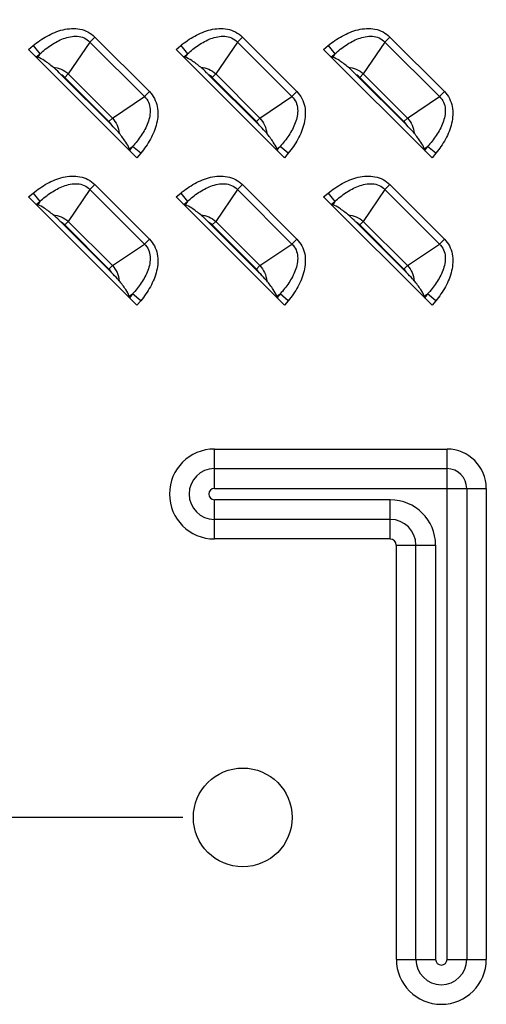
# Model space of a CAD drawing. Units: inches. Extents: x 0 to 46.8, y 0 to 33.1.
# Drawn here: x 31.5 to 32, y 12.3 to 13.3 of the extents above; entities that cross this region are included whole.
import ezdxf

# ---------------------------------------------------------------- set-up
doc = ezdxf.new("R2010")
doc.units = ezdxf.units.IN
doc.header["$LTSCALE"] = 2.574606
doc.header["$MEASUREMENT"] = 0
doc.layers.get('0').update_dxf_attribs({"linetype": 'CONTINUOUS'})
doc.layers.add('3_ALL_AXES', color=7, linetype='CONTINUOUS')
doc.layers.add('7_ALL_FEATURES', color=7, linetype='CONTINUOUS')
doc.styles.get("Standard").update_dxf_attribs({"font": 'txt', "width": 0.8})
doc.dimstyles.new('DIMSTYLE_1', dxfattribs={"dimtxt": 0.5, "dimasz": 0.1875, "dimexe": 0.125, "dimexo": 0.0625, "dimgap": 0.25, "dimtad": 0, "dimtih": 1, "dimtoh": 1, "dimlfac": 3.333333, "dimzin": 4, "dimdsep": 46, "dimtxsty": 'Standard', "dimblk": 'CLOSED', "dimblk1": 'CLOSED', "dimblk2": 'CLOSED', "dimcen": 0.09, "dimadec": 0, "dimazin": 0, "dimtfac": 1, "dimtofl": 0, "dimtmove": 0, "dimatfit": 3, "dimldrblk": 'CLOSED', "dimfxl": 1, "dimtolj": 1, "dimtzin": 4, "dimarcsym": 0})

# ---------------------------------------------------------------- blocks, each defined once
blk = doc.blocks.new('_CLOSED')
at = {"color": 0, "linetype": 'ByBlock'}
for p, q in [((0, 0), (-1, 0.1667)), ((-1, 0.1667), (-1, -0.1667)), ((-1, -0.1667), (0, 0)), ((-1, 0), (0, 0))]:
    blk.add_line(p, q, dxfattribs=at)
blk = doc.blocks.new('*D5')
at = {"color": 6, "linetype": 'Continuous'}
for p, q in [((31.6361, 17.1755), (25.8617, 17.1755)), ((25.9867, 17.1755), (25.9867, 15.3133)), ((25.9867, 12.4511), (25.9867, 13.5633)), ((31.6361, 12.4511), (25.8617, 12.4511))]:
    blk.add_line(p, q, dxfattribs=at)
at = {"color": 6, "linetype": 'Continuous', "xscale": 0.1875, "yscale": 0.1875, "zscale": 0.1875}
for p, rotation in [((25.9867, 17.1755), 90), ((25.9867, 12.4511), 270)]:
    blk.add_blockref('_CLOSED', p, dxfattribs=dict(at, rotation=rotation))

msp = doc.modelspace()

# ---------------------------------------------------------------- linework, layer by layer
at = {"layer": '3_ALL_AXES', "color": 7, "linetype": 'Continuous'}
msp.add_circle((31.6986, 12.4511), 0.0514, dxfattribs=at)
at = {"layer": '7_ALL_FEATURES', "color": 9, "linetype": 'Continuous'}
for p, q in [((31.5446, 13.2633), (31.5394, 13.2581)), ((31.5446, 13.2633), (31.6014, 13.2066)), ((31.6982, 13.2633), (31.693, 13.2581)), ((31.6982, 13.2633), (31.7549, 13.2066)), ((31.8517, 13.2633), (31.8465, 13.2581)), ((31.8517, 13.2633), (31.9085, 13.2066)), ((31.4757, 13.2504), (31.4804, 13.2544)), ((31.4804, 13.2544), (31.4875, 13.2458)), ((31.5394, 13.2581), (31.517, 13.2249)), ((31.5394, 13.2581), (31.5962, 13.2014)), ((31.6292, 13.2504), (31.634, 13.2544)), ((31.634, 13.2544), (31.6411, 13.2458)), ((31.693, 13.2581), (31.6705, 13.2249)), ((31.693, 13.2581), (31.7498, 13.2014)), ((31.7828, 13.2504), (31.7875, 13.2544)), ((31.7875, 13.2544), (31.7946, 13.2458)), ((31.8465, 13.2581), (31.8241, 13.2249)), ((31.8465, 13.2581), (31.9033, 13.2014)), ((31.4839, 13.2428), (31.4875, 13.2458)), ((31.4875, 13.2458), (31.4852, 13.2424)), ((31.6375, 13.2428), (31.6411, 13.2458)), ((31.6411, 13.2458), (31.6387, 13.2424)), ((31.791, 13.2428), (31.7946, 13.2458)), ((31.7946, 13.2458), (31.7923, 13.2424)), ((31.5134, 13.2212), (31.517, 13.2249)), ((31.5134, 13.2212), (31.5593, 13.1753)), ((31.517, 13.2249), (31.5629, 13.1789)), ((31.6669, 13.2212), (31.6705, 13.2249)), ((31.6669, 13.2212), (31.7129, 13.1753)), ((31.6705, 13.2249), (31.7165, 13.1789)), ((31.8205, 13.2212), (31.8241, 13.2249)), ((31.8205, 13.2212), (31.8664, 13.1753)), ((31.8241, 13.2249), (31.87, 13.1789)), ((31.5629, 13.1789), (31.5962, 13.2014)), ((31.6014, 13.2066), (31.5962, 13.2014)), ((31.7165, 13.1789), (31.7498, 13.2014)), ((31.7549, 13.2066), (31.7498, 13.2014)), ((31.87, 13.1789), (31.9033, 13.2014)), ((31.9085, 13.2066), (31.9033, 13.2014)), ((31.5593, 13.1753), (31.5629, 13.1789)), ((31.7129, 13.1753), (31.7165, 13.1789)), ((31.8664, 13.1753), (31.87, 13.1789)), ((31.5804, 13.1471), (31.5839, 13.1494)), ((31.5839, 13.1494), (31.5809, 13.1459)), ((31.5924, 13.1423), (31.5839, 13.1494)), ((31.734, 13.1471), (31.7374, 13.1494)), ((31.7374, 13.1494), (31.7345, 13.1459)), ((31.746, 13.1423), (31.7374, 13.1494)), ((31.8875, 13.1471), (31.891, 13.1494)), ((31.891, 13.1494), (31.888, 13.1459)), ((31.8995, 13.1423), (31.891, 13.1494)), ((31.5924, 13.1423), (31.5885, 13.1376)), ((31.746, 13.1423), (31.7421, 13.1376)), ((31.8995, 13.1423), (31.8956, 13.1376)), ((31.5446, 13.1098), (31.5394, 13.1046)), ((31.5446, 13.1098), (31.6014, 13.053)), ((31.6982, 13.1098), (31.693, 13.1046)), ((31.6982, 13.1098), (31.7549, 13.053)), ((31.8517, 13.1098), (31.8465, 13.1046)), ((31.8517, 13.1098), (31.9085, 13.053)), ((31.4757, 13.0969), (31.4804, 13.1008)), ((31.4804, 13.1008), (31.4875, 13.0923)), ((31.5394, 13.1046), (31.517, 13.0713)), ((31.5394, 13.1046), (31.5962, 13.0478)), ((31.6292, 13.0969), (31.634, 13.1008)), ((31.634, 13.1008), (31.6411, 13.0923)), ((31.693, 13.1046), (31.6705, 13.0713)), ((31.693, 13.1046), (31.7498, 13.0478)), ((31.7828, 13.0969), (31.7875, 13.1008)), ((31.7875, 13.1008), (31.7946, 13.0923)), ((31.8465, 13.1046), (31.8241, 13.0713)), ((31.8465, 13.1046), (31.9033, 13.0478)), ((31.4839, 13.0893), (31.4875, 13.0923)), ((31.4875, 13.0923), (31.4852, 13.0888)), ((31.6375, 13.0893), (31.6411, 13.0923)), ((31.6411, 13.0923), (31.6387, 13.0888)), ((31.791, 13.0893), (31.7946, 13.0923)), ((31.7946, 13.0923), (31.7923, 13.0888)), ((31.5134, 13.0677), (31.517, 13.0713)), ((31.5134, 13.0677), (31.5593, 13.0218)), ((31.517, 13.0713), (31.5629, 13.0254)), ((31.6669, 13.0677), (31.6705, 13.0713)), ((31.6669, 13.0677), (31.7129, 13.0218)), ((31.6705, 13.0713), (31.7165, 13.0254)), ((31.8205, 13.0677), (31.8241, 13.0713)), ((31.8205, 13.0677), (31.8664, 13.0218)), ((31.8241, 13.0713), (31.87, 13.0254)), ((31.5629, 13.0254), (31.5962, 13.0478)), ((31.6014, 13.053), (31.5962, 13.0478)), ((31.7165, 13.0254), (31.7498, 13.0478)), ((31.7549, 13.053), (31.7498, 13.0478)), ((31.87, 13.0254), (31.9033, 13.0478)), ((31.9085, 13.053), (31.9033, 13.0478)), ((31.5593, 13.0218), (31.5629, 13.0254)), ((31.7129, 13.0218), (31.7165, 13.0254)), ((31.8664, 13.0218), (31.87, 13.0254)), ((31.5804, 12.9936), (31.5839, 12.9959)), ((31.5839, 12.9959), (31.5809, 12.9923)), ((31.5924, 12.9888), (31.5839, 12.9959)), ((31.734, 12.9936), (31.7374, 12.9959)), ((31.7374, 12.9959), (31.7345, 12.9923)), ((31.746, 12.9888), (31.7374, 12.9959)), ((31.8875, 12.9936), (31.891, 12.9959)), ((31.891, 12.9959), (31.888, 12.9923)), ((31.8995, 12.9888), (31.891, 12.9959)), ((31.5924, 12.9888), (31.5885, 12.9841)), ((31.746, 12.9888), (31.7421, 12.9841)), ((31.8995, 12.9888), (31.8956, 12.9841)), ((31.6691, 12.7936), (31.6691, 12.8345)), ((31.6691, 12.8345), (31.9112, 12.8345)), ((31.9112, 12.3034), (31.9112, 12.8345)), ((31.6691, 12.8141), (31.9112, 12.8141)), ((31.6691, 12.7936), (31.9521, 12.7936)), ((31.9317, 12.7936), (31.9317, 12.3034)), ((31.9521, 12.7936), (31.9521, 12.3034)), ((31.6691, 12.7409), (31.6691, 12.7818)), ((31.8521, 12.7818), (31.6691, 12.7818)), ((31.8521, 12.7409), (31.8521, 12.7818)), ((31.8521, 12.7613), (31.6691, 12.7613)), ((31.8521, 12.7409), (31.6691, 12.7409)), ((31.8585, 12.3034), (31.8585, 12.7345)), ((31.8585, 12.7345), (31.8994, 12.7345)), ((31.8789, 12.3034), (31.8789, 12.7345)), ((31.8994, 12.3034), (31.8994, 12.7345)), ((31.8585, 12.3034), (31.8994, 12.3034)), ((31.9112, 12.3034), (31.9521, 12.3034))]:
    msp.add_line(p, q, dxfattribs=at)
at = {"layer": '7_ALL_FEATURES', "color": 7, "linetype": 'Continuous'}
for p, q in [((31.5885, 13.1376), (31.4757, 13.2504)), ((31.7421, 13.1376), (31.6292, 13.2504)), ((31.8956, 13.1376), (31.7828, 13.2504)), ((31.4839, 13.2428), (31.4852, 13.2424)), ((31.6375, 13.2428), (31.6387, 13.2424)), ((31.791, 13.2428), (31.7923, 13.2424)), ((31.5622, 13.1715), (31.5095, 13.2241)), ((31.7157, 13.1715), (31.6631, 13.2241)), ((31.8693, 13.1715), (31.8166, 13.2241)), ((31.5809, 13.1459), (31.5804, 13.1471)), ((31.7345, 13.1459), (31.734, 13.1471)), ((31.888, 13.1459), (31.8875, 13.1471)), ((31.5885, 12.9841), (31.4757, 13.0969)), ((31.7421, 12.9841), (31.6292, 13.0969)), ((31.8956, 12.9841), (31.7828, 13.0969)), ((31.4839, 13.0893), (31.4852, 13.0888)), ((31.6375, 13.0893), (31.6387, 13.0888)), ((31.791, 13.0893), (31.7923, 13.0888)), ((31.5622, 13.0179), (31.5095, 13.0706)), ((31.7157, 13.0179), (31.6631, 13.0706)), ((31.8693, 13.0179), (31.8166, 13.0706)), ((31.5809, 12.9923), (31.5804, 12.9936)), ((31.7345, 12.9923), (31.734, 12.9936)), ((31.888, 12.9923), (31.8875, 12.9936))]:
    msp.add_line(p, q, dxfattribs=at)
at = {"layer": '7_ALL_FEATURES', "color": 9, "linetype": 'Continuous'}
for centre, radius, start, end in [((31.5014, 13.2093), 0.0169, 45.0042, 61.2929), ((31.655, 13.2093), 0.0169, 45.0042, 61.2929), ((31.8085, 13.2093), 0.0169, 45.0042, 61.2929), ((31.5474, 13.1634), 0.0169, 28.7067, 44.9962), ((31.7009, 13.1634), 0.0169, 28.7067, 44.9962), ((31.8545, 13.1634), 0.0169, 28.7067, 44.9962), ((31.5014, 13.0558), 0.0169, 45.0042, 61.2929), ((31.655, 13.0558), 0.0169, 45.0042, 61.2929), ((31.8085, 13.0558), 0.0169, 45.0042, 61.2929), ((31.5474, 13.0098), 0.0169, 28.7067, 44.9962), ((31.7009, 13.0098), 0.0169, 28.7067, 44.9962), ((31.8545, 13.0098), 0.0169, 28.7067, 44.9962), ((31.6691, 12.7877), 0.0468, 90, 270), ((31.9112, 12.7936), 0.0409, 0, 90), ((31.6691, 12.7877), 0.0264, 90, 270), ((31.9112, 12.7936), 0.0205, 0, 90), ((31.6691, 12.7877), 0.00591, 90, 270), ((31.8521, 12.7345), 0.0472, 0, 90), ((31.8521, 12.7345), 0.0268, 0, 90), ((31.8521, 12.7345), 0.00633, 0, 90), ((31.9053, 12.3034), 0.0468, 180, 360), ((31.9053, 12.3034), 0.0264, 180, 360), ((31.9053, 12.3034), 0.00591, 180, 360)]:
    msp.add_arc(centre, radius, start, end, dxfattribs=at)
at = {"layer": '7_ALL_FEATURES', "color": 7, "linetype": 'Continuous'}
for centre, major_axis, start_param, end_param in [((31.4766, 13.2512), (0.00841, -0.00836), -0.599228, -0.364545), ((31.6301, 13.2512), (0.00841, -0.00836), -0.599228, -0.364545), ((31.7837, 13.2512), (0.00841, -0.00836), -0.599228, -0.364545), ((31.5893, 13.1385), (-0.00836, 0.00841), 0.364545, 0.599228), ((31.7428, 13.1385), (-0.00836, 0.00841), 0.364545, 0.599228), ((31.8963, 13.1385), (-0.00836, 0.00841), 0.364545, 0.599228), ((31.4766, 13.0976), (0.00841, -0.00836), -0.599228, -0.364545), ((31.6301, 13.0976), (0.00841, -0.00836), -0.599228, -0.364545), ((31.7837, 13.0976), (0.00841, -0.00836), -0.599228, -0.364545), ((31.5893, 12.985), (-0.00836, 0.00841), 0.364545, 0.599228), ((31.7428, 12.985), (-0.00836, 0.00841), 0.364545, 0.599228), ((31.8963, 12.985), (-0.00836, 0.00841), 0.364545, 0.599228)]:
    msp.add_ellipse(centre, major_axis=major_axis, ratio=0.175519, start_param=start_param, end_param=end_param, dxfattribs=at)
at = {"layer": '7_ALL_FEATURES', "color": 9, "linetype": 'Continuous'}
for points, knots in [([(31.4804, 13.2544), (31.485, 13.2581), (31.4947, 13.2649), (31.5112, 13.2718), (31.5264, 13.2728), (31.5377, 13.269), (31.5425, 13.2654), (31.5446, 13.2633)], [0, 0, 0, 0, 0.250582, 0.500808, 0.749905, 0.874977, 1, 1, 1, 1]), ([(31.634, 13.2544), (31.6385, 13.2581), (31.6483, 13.2649), (31.6647, 13.2718), (31.6799, 13.2728), (31.6912, 13.269), (31.6961, 13.2654), (31.6982, 13.2633)], [0, 0, 0, 0, 0.250582, 0.500808, 0.749905, 0.874977, 1, 1, 1, 1]), ([(31.7875, 13.2544), (31.7921, 13.2581), (31.8018, 13.2649), (31.8183, 13.2718), (31.8335, 13.2728), (31.8448, 13.269), (31.8496, 13.2654), (31.8517, 13.2633)], [0, 0, 0, 0, 0.250582, 0.500808, 0.749905, 0.874977, 1, 1, 1, 1]), ([(31.4875, 13.2458), (31.4911, 13.2491), (31.4988, 13.2552), (31.5096, 13.2611), (31.519, 13.2639), (31.5264, 13.2645), (31.5337, 13.2629), (31.5378, 13.2599), (31.5394, 13.2581)], [0, 0, 0, 0, 0.24965, 0.499315, 0.624469, 0.749687, 0.874876, 1, 1, 1, 1]), ([(31.6411, 13.2458), (31.6447, 13.2491), (31.6523, 13.2552), (31.6631, 13.2611), (31.6725, 13.2639), (31.6799, 13.2645), (31.6872, 13.2629), (31.6913, 13.2599), (31.693, 13.2581)], [0, 0, 0, 0, 0.24965, 0.499315, 0.624469, 0.749687, 0.874876, 1, 1, 1, 1]), ([(31.7946, 13.2458), (31.7982, 13.2491), (31.8058, 13.2552), (31.8167, 13.2611), (31.8261, 13.2639), (31.8335, 13.2645), (31.8408, 13.2629), (31.8449, 13.2599), (31.8465, 13.2581)], [0, 0, 0, 0, 0.24965, 0.499315, 0.624469, 0.749687, 0.874876, 1, 1, 1, 1]), ([(31.5012, 13.2319), (31.5041, 13.2316), (31.5099, 13.2302), (31.5149, 13.2269), (31.517, 13.2249)], [0, 0, 0, 0, 0.499945, 1, 1, 1, 1]), ([(31.6548, 13.2319), (31.6577, 13.2316), (31.6634, 13.2302), (31.6684, 13.2269), (31.6705, 13.2249)], [0, 0, 0, 0, 0.499945, 1, 1, 1, 1]), ([(31.8083, 13.2319), (31.8112, 13.2316), (31.817, 13.2302), (31.822, 13.2269), (31.8241, 13.2249)], [0, 0, 0, 0, 0.499945, 1, 1, 1, 1]), ([(31.5962, 13.2014), (31.598, 13.1997), (31.601, 13.1956), (31.6026, 13.1883), (31.602, 13.1809), (31.5992, 13.1715), (31.5933, 13.1607), (31.5872, 13.153), (31.5839, 13.1494)], [0, 0, 0, 0, 0.125124, 0.250313, 0.375531, 0.500685, 0.75035, 1, 1, 1, 1]), ([(31.6014, 13.2066), (31.6035, 13.2045), (31.607, 13.1996), (31.6109, 13.1883), (31.6099, 13.1731), (31.603, 13.1567), (31.5962, 13.1469), (31.5924, 13.1423)], [0, 0, 0, 0, 0.125023, 0.250095, 0.499193, 0.749418, 1, 1, 1, 1]), ([(31.7498, 13.2014), (31.7516, 13.1997), (31.7545, 13.1956), (31.7561, 13.1883), (31.7555, 13.1809), (31.7527, 13.1715), (31.7468, 13.1607), (31.7407, 13.153), (31.7374, 13.1494)], [0, 0, 0, 0, 0.125124, 0.250313, 0.375531, 0.500685, 0.75035, 1, 1, 1, 1]), ([(31.7549, 13.2066), (31.757, 13.2045), (31.7606, 13.1996), (31.7644, 13.1883), (31.7634, 13.1731), (31.7565, 13.1567), (31.7498, 13.1469), (31.746, 13.1423)], [0, 0, 0, 0, 0.125023, 0.250095, 0.499193, 0.749418, 1, 1, 1, 1]), ([(31.9033, 13.2014), (31.9051, 13.1997), (31.9081, 13.1956), (31.9097, 13.1883), (31.9091, 13.1809), (31.9063, 13.1715), (31.9004, 13.1607), (31.8943, 13.153), (31.891, 13.1494)], [0, 0, 0, 0, 0.125124, 0.250313, 0.375531, 0.500685, 0.75035, 1, 1, 1, 1]), ([(31.9085, 13.2066), (31.9106, 13.2045), (31.9141, 13.1996), (31.918, 13.1883), (31.9169, 13.1731), (31.9101, 13.1567), (31.9033, 13.1469), (31.8995, 13.1423)], [0, 0, 0, 0, 0.125023, 0.250095, 0.499193, 0.749418, 1, 1, 1, 1]), ([(31.5629, 13.1789), (31.5649, 13.1768), (31.5682, 13.1718), (31.5697, 13.1661), (31.57, 13.1632)], [0, 0, 0, 0, 0.50004, 1, 1, 1, 1]), ([(31.7165, 13.1789), (31.7185, 13.1768), (31.7218, 13.1718), (31.7232, 13.1661), (31.7235, 13.1632)], [0, 0, 0, 0, 0.50004, 1, 1, 1, 1]), ([(31.87, 13.1789), (31.872, 13.1768), (31.8753, 13.1718), (31.8768, 13.1661), (31.877, 13.1632)], [0, 0, 0, 0, 0.50004, 1, 1, 1, 1]), ([(31.4804, 13.1008), (31.485, 13.1046), (31.4947, 13.1114), (31.5112, 13.1182), (31.5264, 13.1193), (31.5377, 13.1154), (31.5425, 13.1119), (31.5446, 13.1098)], [0, 0, 0, 0, 0.250582, 0.500808, 0.749905, 0.874977, 1, 1, 1, 1]), ([(31.634, 13.1008), (31.6385, 13.1046), (31.6483, 13.1114), (31.6647, 13.1182), (31.6799, 13.1193), (31.6912, 13.1154), (31.6961, 13.1119), (31.6982, 13.1098)], [0, 0, 0, 0, 0.250582, 0.500808, 0.749905, 0.874977, 1, 1, 1, 1]), ([(31.7875, 13.1008), (31.7921, 13.1046), (31.8018, 13.1114), (31.8183, 13.1182), (31.8335, 13.1193), (31.8448, 13.1154), (31.8496, 13.1119), (31.8517, 13.1098)], [0, 0, 0, 0, 0.250582, 0.500808, 0.749905, 0.874977, 1, 1, 1, 1]), ([(31.4875, 13.0923), (31.4911, 13.0956), (31.4988, 13.1017), (31.5096, 13.1076), (31.519, 13.1104), (31.5264, 13.111), (31.5337, 13.1094), (31.5378, 13.1064), (31.5394, 13.1046)], [0, 0, 0, 0, 0.24965, 0.499315, 0.624469, 0.749687, 0.874876, 1, 1, 1, 1]), ([(31.6411, 13.0923), (31.6447, 13.0956), (31.6523, 13.1017), (31.6631, 13.1076), (31.6725, 13.1104), (31.6799, 13.111), (31.6872, 13.1094), (31.6913, 13.1064), (31.693, 13.1046)], [0, 0, 0, 0, 0.24965, 0.499315, 0.624469, 0.749687, 0.874876, 1, 1, 1, 1]), ([(31.7946, 13.0923), (31.7982, 13.0956), (31.8058, 13.1017), (31.8167, 13.1076), (31.8261, 13.1104), (31.8335, 13.111), (31.8408, 13.1094), (31.8449, 13.1064), (31.8465, 13.1046)], [0, 0, 0, 0, 0.24965, 0.499315, 0.624469, 0.749687, 0.874876, 1, 1, 1, 1]), ([(31.5012, 13.0783), (31.5041, 13.0781), (31.5099, 13.0766), (31.5149, 13.0733), (31.517, 13.0713)], [0, 0, 0, 0, 0.499945, 1, 1, 1, 1]), ([(31.6548, 13.0783), (31.6577, 13.0781), (31.6634, 13.0766), (31.6684, 13.0733), (31.6705, 13.0713)], [0, 0, 0, 0, 0.499945, 1, 1, 1, 1]), ([(31.8083, 13.0783), (31.8112, 13.0781), (31.817, 13.0766), (31.822, 13.0733), (31.8241, 13.0713)], [0, 0, 0, 0, 0.499945, 1, 1, 1, 1]), ([(31.5962, 13.0478), (31.598, 13.0462), (31.601, 13.0421), (31.6026, 13.0348), (31.602, 13.0274), (31.5992, 13.018), (31.5933, 13.0071), (31.5872, 12.9995), (31.5839, 12.9959)], [0, 0, 0, 0, 0.125124, 0.250313, 0.375531, 0.500685, 0.75035, 1, 1, 1, 1]), ([(31.6014, 13.053), (31.6035, 13.0509), (31.607, 13.0461), (31.6109, 13.0348), (31.6099, 13.0196), (31.603, 13.0031), (31.5962, 12.9934), (31.5924, 12.9888)], [0, 0, 0, 0, 0.125023, 0.250095, 0.499193, 0.749418, 1, 1, 1, 1]), ([(31.7498, 13.0478), (31.7516, 13.0462), (31.7545, 13.0421), (31.7561, 13.0348), (31.7555, 13.0274), (31.7527, 13.018), (31.7468, 13.0071), (31.7407, 12.9995), (31.7374, 12.9959)], [0, 0, 0, 0, 0.125124, 0.250313, 0.375531, 0.500685, 0.75035, 1, 1, 1, 1]), ([(31.7549, 13.053), (31.757, 13.0509), (31.7606, 13.0461), (31.7644, 13.0348), (31.7634, 13.0196), (31.7565, 13.0031), (31.7498, 12.9934), (31.746, 12.9888)], [0, 0, 0, 0, 0.125023, 0.250095, 0.499193, 0.749418, 1, 1, 1, 1]), ([(31.9033, 13.0478), (31.9051, 13.0462), (31.9081, 13.0421), (31.9097, 13.0348), (31.9091, 13.0274), (31.9063, 13.018), (31.9004, 13.0071), (31.8943, 12.9995), (31.891, 12.9959)], [0, 0, 0, 0, 0.125124, 0.250313, 0.375531, 0.500685, 0.75035, 1, 1, 1, 1]), ([(31.9085, 13.053), (31.9106, 13.0509), (31.9141, 13.0461), (31.918, 13.0348), (31.9169, 13.0196), (31.9101, 13.0031), (31.9033, 12.9934), (31.8995, 12.9888)], [0, 0, 0, 0, 0.125023, 0.250095, 0.499193, 0.749418, 1, 1, 1, 1]), ([(31.5629, 13.0254), (31.5649, 13.0233), (31.5682, 13.0183), (31.5697, 13.0125), (31.57, 13.0096)], [0, 0, 0, 0, 0.50004, 1, 1, 1, 1]), ([(31.7165, 13.0254), (31.7185, 13.0233), (31.7218, 13.0183), (31.7232, 13.0125), (31.7235, 13.0096)], [0, 0, 0, 0, 0.50004, 1, 1, 1, 1]), ([(31.87, 13.0254), (31.872, 13.0233), (31.8753, 13.0183), (31.8768, 13.0125), (31.877, 13.0096)], [0, 0, 0, 0, 0.50004, 1, 1, 1, 1])]:
    msp.add_open_spline(points, degree=3, knots=knots, dxfattribs=at)
at = {"layer": '7_ALL_FEATURES', "color": 7, "linetype": 'Continuous'}
for points, knots in [([(31.5012, 13.2319), (31.4983, 13.2343), (31.4932, 13.2382), (31.4876, 13.2415), (31.4852, 13.2424)], [0, 0, 0, 0, 0.596439, 1, 1, 1, 1]), ([(31.6548, 13.2319), (31.6518, 13.2343), (31.6467, 13.2382), (31.6412, 13.2415), (31.6387, 13.2424)], [0, 0, 0, 0, 0.596439, 1, 1, 1, 1]), ([(31.8083, 13.2319), (31.8054, 13.2343), (31.8003, 13.2382), (31.7947, 13.2415), (31.7923, 13.2424)], [0, 0, 0, 0, 0.596439, 1, 1, 1, 1]), ([(31.5095, 13.2241), (31.5089, 13.2248), (31.5062, 13.2275), (31.5034, 13.2301), (31.5012, 13.2319)], [0, 0, 0, 0, 0.25727, 1, 1, 1, 1]), ([(31.6631, 13.2241), (31.6624, 13.2248), (31.6597, 13.2275), (31.657, 13.2301), (31.6548, 13.2319)], [0, 0, 0, 0, 0.25727, 1, 1, 1, 1]), ([(31.8166, 13.2241), (31.8159, 13.2248), (31.8132, 13.2275), (31.8105, 13.2301), (31.8083, 13.2319)], [0, 0, 0, 0, 0.25727, 1, 1, 1, 1]), ([(31.57, 13.1632), (31.5694, 13.1638), (31.5669, 13.1667), (31.5642, 13.1694), (31.5622, 13.1715)], [0, 0, 0, 0, 0.23629, 1, 1, 1, 1]), ([(31.7235, 13.1632), (31.7229, 13.1638), (31.7204, 13.1667), (31.7178, 13.1694), (31.7157, 13.1715)], [0, 0, 0, 0, 0.236291, 1, 1, 1, 1]), ([(31.877, 13.1632), (31.8765, 13.1638), (31.874, 13.1667), (31.8713, 13.1694), (31.8693, 13.1715)], [0, 0, 0, 0, 0.236291, 1, 1, 1, 1]), ([(31.5804, 13.1471), (31.5796, 13.1495), (31.5762, 13.1551), (31.5724, 13.1602), (31.57, 13.1632)], [0, 0, 0, 0, 0.403561, 1, 1, 1, 1]), ([(31.734, 13.1471), (31.7331, 13.1495), (31.7298, 13.1551), (31.7259, 13.1602), (31.7235, 13.1632)], [0, 0, 0, 0, 0.403561, 1, 1, 1, 1]), ([(31.8875, 13.1471), (31.8866, 13.1495), (31.8833, 13.1551), (31.8795, 13.1602), (31.877, 13.1632)], [0, 0, 0, 0, 0.403561, 1, 1, 1, 1]), ([(31.5012, 13.0783), (31.4983, 13.0808), (31.4932, 13.0846), (31.4876, 13.0879), (31.4852, 13.0888)], [0, 0, 0, 0, 0.596439, 1, 1, 1, 1]), ([(31.6548, 13.0783), (31.6518, 13.0808), (31.6467, 13.0846), (31.6412, 13.0879), (31.6387, 13.0888)], [0, 0, 0, 0, 0.596439, 1, 1, 1, 1]), ([(31.8083, 13.0783), (31.8054, 13.0808), (31.8003, 13.0846), (31.7947, 13.0879), (31.7923, 13.0888)], [0, 0, 0, 0, 0.596439, 1, 1, 1, 1]), ([(31.5095, 13.0706), (31.5089, 13.0713), (31.5062, 13.0739), (31.5034, 13.0766), (31.5012, 13.0783)], [0, 0, 0, 0, 0.25727, 1, 1, 1, 1]), ([(31.6631, 13.0706), (31.6624, 13.0713), (31.6597, 13.0739), (31.657, 13.0766), (31.6548, 13.0783)], [0, 0, 0, 0, 0.25727, 1, 1, 1, 1]), ([(31.8166, 13.0706), (31.8159, 13.0713), (31.8132, 13.0739), (31.8105, 13.0766), (31.8083, 13.0783)], [0, 0, 0, 0, 0.25727, 1, 1, 1, 1]), ([(31.57, 13.0096), (31.5694, 13.0103), (31.5669, 13.0132), (31.5642, 13.0159), (31.5622, 13.0179)], [0, 0, 0, 0, 0.23629, 1, 1, 1, 1]), ([(31.7235, 13.0096), (31.7229, 13.0103), (31.7204, 13.0132), (31.7178, 13.0159), (31.7157, 13.0179)], [0, 0, 0, 0, 0.236291, 1, 1, 1, 1]), ([(31.877, 13.0096), (31.8765, 13.0103), (31.874, 13.0132), (31.8713, 13.0159), (31.8693, 13.0179)], [0, 0, 0, 0, 0.236291, 1, 1, 1, 1]), ([(31.5804, 12.9936), (31.5796, 12.996), (31.5762, 13.0016), (31.5724, 13.0067), (31.57, 13.0096)], [0, 0, 0, 0, 0.403561, 1, 1, 1, 1]), ([(31.734, 12.9936), (31.7331, 12.996), (31.7298, 13.0016), (31.7259, 13.0067), (31.7235, 13.0096)], [0, 0, 0, 0, 0.403561, 1, 1, 1, 1]), ([(31.8875, 12.9936), (31.8866, 12.996), (31.8833, 13.0016), (31.8795, 13.0067), (31.877, 13.0096)], [0, 0, 0, 0, 0.403561, 1, 1, 1, 1])]:
    msp.add_open_spline(points, degree=3, knots=knots, dxfattribs=at)

# ---------------------------------------------------------------- dimensions: what is measured, and where the dimension line sits
at = {"color": 6, "linetype": 'Continuous'}
dim = msp.add_linear_dim(base=(25.9867, 12.4511), p1=(31.6986, 17.1755), p2=(31.6986, 12.4511), angle=270, text='<>\\P(Vesa)', dimstyle='DIMSTYLE_1', dxfattribs=at)
dim.commit()
dim.dimension.update_dxf_attribs({"geometry": '*D5', "text_midpoint": (25.3867, 14.5633), "dimtype": 160})

doc.saveas('drawing.dxf')
